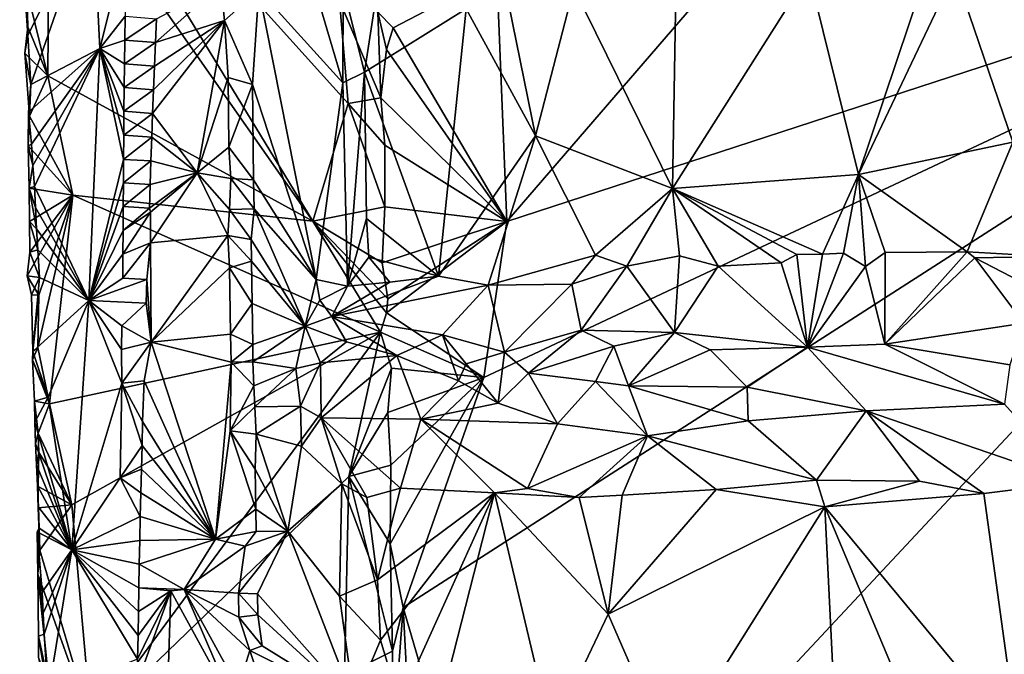
# Model space of a CAD drawing. Units: metres. Extents: x 26.5 to 29.5, y -9 to 15.
# Drawn here: x 26.7 to 27.9, y 4.9 to 5.6 of the extents above; entities that cross this region are included whole.
import ezdxf

# ---------------------------------------------------------------- set-up
doc = ezdxf.new("R2010")
doc.units = ezdxf.units.M

msp = doc.modelspace()

# ---------------------------------------------------------------- linework, layer by layer
at = {"layer": '1'}
for points in [[(27.2705, 5.6553, -1.5728), (27.2822, 5.3674, -1.57), (28.5199, 6.802, -1.5833)], [(28.5199, 6.802, -1.5833), (27.2822, 5.3674, -1.57), (28.4544, 5.7501, -1.5777)], [(27.0874, 5.6236, -1.5184), (26.7159, 5.9282, -1.0798), (27.0978, 5.5043, -1.5254)], [(27.0978, 5.5043, -1.5254), (26.7159, 5.9282, -1.0798), (27.0565, 5.3677, -1.4712)], [(27.0565, 5.3677, -1.4712), (26.7159, 5.9282, -1.0798), (26.7507, 5.8048, -1.1211)], [(26.7486, 5.5366, -1.1091), (26.7507, 5.8048, -1.1211), (26.7243, 5.6365, -1.0803)], [(27.0565, 5.3677, -1.4712), (26.7507, 5.8048, -1.1211), (26.7486, 5.5366, -1.1091)], [(27.1616, 4.9188, -1.5674), (27.2848, 4.4975, -1.5657), (28.4544, 5.7501, -1.5777)], [(27.2554, 5.1861, -1.5681), (27.1616, 4.9188, -1.5674), (28.4544, 5.7501, -1.5777)], [(27.2822, 5.3674, -1.57), (27.2554, 5.1861, -1.5681), (28.4544, 5.7501, -1.5777)], [(28.4544, 5.7501, -1.5777), (27.2848, 4.4975, -1.5657), (28.604, 4.9415, -1.5734)], [(26.7254, 5.5837, -1.0495), (26.7222, 5.6295, -1.0569), (26.8009, 5.7333, -0.9632)], [(26.7288, 5.5266, -1.0463), (26.7254, 5.5837, -1.0495), (26.8009, 5.7333, -0.9632)], [(26.809, 5.5684, -0.9786), (26.7288, 5.5266, -1.0463), (26.8009, 5.7333, -0.9632)], [(26.809, 5.5684, -0.9786), (26.8009, 5.7333, -0.9632), (26.8388, 5.6872, -0.9554)], [(26.8386, 5.6058, -0.9552), (26.809, 5.5684, -0.9786), (26.8388, 5.6872, -0.9554)], [(26.9938, 5.6365, -1.0287), (27.0525, 5.6607, -0.9847), (27.0915, 5.5286, -0.9649)], [(27.0525, 5.6607, -0.9847), (27.0919, 5.6397, -0.9734), (27.0915, 5.5286, -0.9649)], [(27.1323, 5.6107, -1.5687), (27.1499, 5.5925, -1.5721), (27.2705, 5.6553, -1.5728)], [(27.1499, 5.5925, -1.5721), (27.2822, 5.3674, -1.57), (27.2705, 5.6553, -1.5728)], [(27.6907, 5.4219, -1.1921), (27.4744, 5.4058, -1.1516), (27.633, 5.6558, -1.1919)], [(27.4744, 5.4058, -1.1516), (27.4784, 5.6334, -1.1546), (27.633, 5.6558, -1.1919)], [(27.6907, 5.4219, -1.1921), (27.633, 5.6558, -1.1919), (27.7641, 5.6412, -1.2007)], [(27.6907, 5.4219, -1.1921), (27.7641, 5.6412, -1.2007), (27.8027, 5.6574, -1.2045)], [(27.87, 5.4596, -1.2012), (27.6907, 5.4219, -1.1921), (27.8027, 5.6574, -1.2045)], [(27.87, 5.4596, -1.2012), (27.8027, 5.6574, -1.2045), (27.8919, 5.6426, -1.2016)], [(26.8737, 5.5753, -0.965), (26.8751, 5.6027, -0.9667), (26.9496, 5.6427, -1.0315)], [(26.9538, 5.6009, -1.0347), (26.8737, 5.5753, -0.965), (26.9496, 5.6427, -1.0315)], [(26.9538, 5.6009, -1.0347), (26.9496, 5.6427, -1.0315), (26.9938, 5.6365, -1.0287)], [(27.1167, 5.5408, -0.964), (27.0919, 5.6397, -0.9734), (27.1329, 5.6469, -0.9898)], [(27.1167, 5.5408, -0.964), (27.1329, 5.6469, -0.9898), (27.2347, 5.6143, -1.0419)], [(27.3154, 5.4669, -1.0899), (27.2347, 5.6143, -1.0419), (27.2798, 5.6422, -1.0748)], [(27.3597, 5.6387, -1.1153), (27.3154, 5.4669, -1.0899), (27.2798, 5.6422, -1.0748)], [(26.7243, 5.6365, -1.0803), (26.7222, 5.6295, -1.0569), (26.7254, 5.5837, -1.0495)], [(26.7254, 5.5934, -1.0821), (26.7243, 5.6365, -1.0803), (26.7254, 5.5837, -1.0495)], [(26.7254, 5.5934, -1.0821), (26.7486, 5.5366, -1.1091), (26.7243, 5.6365, -1.0803)], [(26.9538, 5.6009, -1.0347), (26.9938, 5.6365, -1.0287), (26.9865, 5.5266, -1.0347)], [(26.9865, 5.5266, -1.0347), (26.9938, 5.6365, -1.0287), (27.0605, 5.2998, -0.9849)], [(27.0605, 5.2998, -0.9849), (26.9938, 5.6365, -1.0287), (27.0915, 5.5286, -0.9649)], [(27.0915, 5.5286, -0.9649), (27.0919, 5.6397, -0.9734), (27.1167, 5.5408, -0.964)], [(27.3597, 5.6387, -1.1153), (27.4744, 5.4058, -1.1516), (27.3154, 5.4669, -1.0899)], [(27.4744, 5.4058, -1.1516), (27.3597, 5.6387, -1.1153), (27.4784, 5.6334, -1.1546)], [(27.0874, 5.6236, -1.5184), (27.0978, 5.5043, -1.5254), (27.1356, 5.5109, -1.5726)], [(27.0874, 5.6236, -1.5184), (27.1356, 5.5109, -1.5726), (27.1323, 5.6107, -1.5687)], [(27.2025, 5.3038, -1.0157), (27.1167, 5.5408, -0.964), (27.2347, 5.6143, -1.0419)], [(27.1323, 5.6107, -1.5687), (27.1356, 5.5109, -1.5726), (27.1421, 5.5671, -1.5715)], [(27.1323, 5.6107, -1.5687), (27.1421, 5.5671, -1.5715), (27.1499, 5.5925, -1.5721)], [(27.3154, 5.4669, -1.0899), (27.2025, 5.3038, -1.0157), (27.2347, 5.6143, -1.0419)], [(26.8382, 5.5782, -0.9553), (26.809, 5.5684, -0.9786), (26.8386, 5.6058, -0.9552)], [(26.8382, 5.5782, -0.9553), (26.8386, 5.6058, -0.9552), (26.8751, 5.6027, -0.9667)], [(26.8737, 5.5753, -0.965), (26.8382, 5.5782, -0.9553), (26.8751, 5.6027, -0.9667)], [(26.8703, 5.4928, -0.9609), (26.8714, 5.5203, -0.9621), (26.9538, 5.6009, -1.0347)], [(26.9222, 5.4238, -1.006), (26.8703, 5.4928, -0.9609), (26.9538, 5.6009, -1.0347)], [(26.8714, 5.5203, -0.9621), (26.8726, 5.5478, -0.9635), (26.9538, 5.6009, -1.0347)], [(26.8726, 5.5478, -0.9635), (26.8737, 5.5753, -0.965), (26.9538, 5.6009, -1.0347)], [(26.9222, 5.4238, -1.006), (26.9538, 5.6009, -1.0347), (26.9583, 5.5345, -1.0351)], [(26.9583, 5.5345, -1.0351), (26.9538, 5.6009, -1.0347), (26.9865, 5.5266, -1.0347)], [(26.722, 5.563, -1.0745), (26.7486, 5.5366, -1.1091), (26.7254, 5.5934, -1.0821)], [(26.722, 5.563, -1.0745), (26.7254, 5.5934, -1.0821), (26.7254, 5.5837, -1.0495)], [(26.722, 5.563, -1.0745), (26.7254, 5.5837, -1.0495), (26.7288, 5.5266, -1.0463)], [(27.1421, 5.5671, -1.5715), (27.2822, 5.3674, -1.57), (27.1499, 5.5925, -1.5721)], [(26.8378, 5.5506, -0.9554), (26.809, 5.5684, -0.9786), (26.8382, 5.5782, -0.9553)], [(26.8378, 5.5506, -0.9554), (26.8382, 5.5782, -0.9553), (26.8737, 5.5753, -0.965)], [(26.8726, 5.5478, -0.9635), (26.8378, 5.5506, -0.9554), (26.8737, 5.5753, -0.965)], [(26.7272, 5.4898, -1.0798), (26.722, 5.563, -1.0745), (26.7288, 5.5266, -1.0463)], [(26.7272, 5.4898, -1.0798), (26.7486, 5.5366, -1.1091), (26.722, 5.563, -1.0745)], [(26.809, 5.5684, -0.9786), (26.7296, 5.4571, -1.0476), (26.7262, 5.4942, -1.0539)], [(26.7288, 5.5266, -1.0463), (26.809, 5.5684, -0.9786), (26.7262, 5.4942, -1.0539)], [(26.7296, 5.4571, -1.0476), (26.809, 5.5684, -0.9786), (26.7312, 5.4326, -1.0465)], [(26.809, 5.5684, -0.9786), (26.733, 5.4081, -1.0453), (26.7312, 5.4326, -1.0465)], [(26.7962, 5.2757, -0.9959), (26.733, 5.4081, -1.0453), (26.809, 5.5684, -0.9786)], [(26.7962, 5.2757, -0.9959), (26.809, 5.5684, -0.9786), (26.8364, 5.4395, -0.9565)], [(26.8364, 5.4395, -0.9565), (26.809, 5.5684, -0.9786), (26.8369, 5.4678, -0.9562)], [(26.8369, 5.4678, -0.9562), (26.809, 5.5684, -0.9786), (26.8371, 5.4954, -0.9558)], [(26.8371, 5.4954, -0.9558), (26.809, 5.5684, -0.9786), (26.8374, 5.523, -0.9556)], [(26.8374, 5.523, -0.9556), (26.809, 5.5684, -0.9786), (26.8378, 5.5506, -0.9554)], [(27.1356, 5.5109, -1.5726), (27.2822, 5.3674, -1.57), (27.1421, 5.5671, -1.5715)], [(26.8374, 5.523, -0.9556), (26.8378, 5.5506, -0.9554), (26.8726, 5.5478, -0.9635)], [(26.8714, 5.5203, -0.9621), (26.8374, 5.523, -0.9556), (26.8726, 5.5478, -0.9635)], [(27.0969, 5.2921, -0.9732), (27.0915, 5.5286, -0.9649), (27.1167, 5.5408, -0.964)], [(27.0969, 5.2921, -0.9732), (27.1167, 5.5408, -0.964), (27.1188, 5.371, -0.9673)], [(27.1188, 5.371, -0.9673), (27.1167, 5.5408, -0.964), (27.2025, 5.3038, -1.0157)], [(26.7272, 5.4898, -1.0798), (26.7288, 5.5266, -1.0463), (26.7262, 5.4942, -1.0539)], [(26.7778, 5.398, -1.138), (26.7486, 5.5366, -1.1091), (26.7272, 5.4898, -1.0798)], [(26.7778, 5.398, -1.138), (27.0565, 5.3677, -1.4712), (26.7486, 5.5366, -1.1091)], [(26.9222, 5.4238, -1.006), (26.9583, 5.5345, -1.0351), (26.9589, 5.4536, -1.0348)], [(26.9589, 5.4536, -1.0348), (26.9583, 5.5345, -1.0351), (26.9865, 5.5266, -1.0347)], [(26.9589, 5.4536, -1.0348), (26.9865, 5.5266, -1.0347), (26.9878, 5.4156, -1.0348)], [(26.9878, 5.4156, -1.0348), (26.9865, 5.5266, -1.0347), (27.0605, 5.2998, -0.9849)], [(27.0969, 5.2921, -0.9732), (27.0605, 5.2998, -0.9849), (27.0915, 5.5286, -0.9649)], [(26.8371, 5.4954, -0.9558), (26.8374, 5.523, -0.9556), (26.8714, 5.5203, -0.9621)], [(26.8703, 5.4928, -0.9609), (26.8371, 5.4954, -0.9558), (26.8714, 5.5203, -0.9621)], [(27.0978, 5.5043, -1.5254), (27.0565, 5.3677, -1.4712), (27.1404, 5.3844, -1.5709)], [(27.1356, 5.5109, -1.5726), (27.0978, 5.5043, -1.5254), (27.1402, 5.4562, -1.5725)], [(27.0978, 5.5043, -1.5254), (27.1404, 5.3844, -1.5709), (27.1402, 5.4562, -1.5725)], [(27.1402, 5.4562, -1.5725), (27.2822, 5.3674, -1.57), (27.1356, 5.5109, -1.5726)], [(26.7262, 5.4942, -1.0539), (26.7296, 5.4571, -1.0476), (26.7259, 5.4554, -1.072)], [(26.7272, 5.4898, -1.0798), (26.7262, 5.4942, -1.0539), (26.7259, 5.4554, -1.072)], [(26.8369, 5.4678, -0.9562), (26.8371, 5.4954, -0.9558), (26.8703, 5.4928, -0.9609)], [(26.8693, 5.4653, -0.96), (26.8369, 5.4678, -0.9562), (26.8703, 5.4928, -0.9609)], [(26.9222, 5.4238, -1.006), (26.8693, 5.4653, -0.96), (26.8703, 5.4928, -0.9609)], [(26.7778, 5.398, -1.138), (26.7272, 5.4898, -1.0798), (26.7259, 5.4554, -1.072)], [(26.8364, 5.4395, -0.9565), (26.8369, 5.4678, -0.9562), (26.8693, 5.4653, -0.96)], [(26.8683, 5.4378, -0.9595), (26.8364, 5.4395, -0.9565), (26.8693, 5.4653, -0.96)], [(26.9222, 5.4238, -1.006), (26.8683, 5.4378, -0.9595), (26.8693, 5.4653, -0.96)], [(27.2025, 5.3038, -1.0157), (27.3154, 5.4669, -1.0899), (27.2603, 5.2934, -1.0538)], [(27.3154, 5.4669, -1.0899), (27.3851, 5.3283, -1.1188), (27.2603, 5.2934, -1.0538)], [(27.4744, 5.4058, -1.1516), (27.3851, 5.3283, -1.1188), (27.3154, 5.4669, -1.0899)], [(27.8168, 5.3321, -1.203), (27.6907, 5.4219, -1.1921), (27.87, 5.4596, -1.2012)], [(27.8168, 5.3321, -1.203), (27.87, 5.4596, -1.2012), (27.9118, 5.3267, -1.1969)], [(26.7259, 5.4554, -1.072), (26.7296, 5.4571, -1.0476), (26.7312, 5.4326, -1.0465)], [(26.7269, 5.4061, -1.0735), (26.7259, 5.4554, -1.072), (26.7312, 5.4326, -1.0465)], [(26.7269, 5.4061, -1.0735), (26.7778, 5.398, -1.138), (26.7259, 5.4554, -1.072)], [(26.9611, 5.4174, -1.0351), (26.9222, 5.4238, -1.006), (26.9589, 5.4536, -1.0348)], [(26.9611, 5.4174, -1.0351), (26.9589, 5.4536, -1.0348), (26.9878, 5.4156, -1.0348)], [(27.1404, 5.3844, -1.5709), (27.2822, 5.3674, -1.57), (27.1402, 5.4562, -1.5725)], [(26.8365, 5.4124, -0.9574), (26.7962, 5.2757, -0.9959), (26.8364, 5.4395, -0.9565)], [(26.8365, 5.4124, -0.9574), (26.8364, 5.4395, -0.9565), (26.8683, 5.4378, -0.9595)], [(26.8675, 5.4102, -0.9589), (26.8365, 5.4124, -0.9574), (26.8683, 5.4378, -0.9595)], [(26.9222, 5.4238, -1.006), (26.8675, 5.4102, -0.9589), (26.8683, 5.4378, -0.9595)], [(26.733, 5.4081, -1.0453), (26.7269, 5.4061, -1.0735), (26.7312, 5.4326, -1.0465)], [(26.8679, 5.378, -0.9583), (26.8666, 5.3827, -0.9583), (26.9222, 5.4238, -1.006)], [(26.8666, 5.3827, -0.9583), (26.8675, 5.4102, -0.9589), (26.9222, 5.4238, -1.006)], [(26.8681, 5.3425, -0.9575), (26.8679, 5.378, -0.9583), (26.9222, 5.4238, -1.006)], [(26.8681, 5.3425, -0.9575), (26.9222, 5.4238, -1.006), (26.9579, 5.3511, -1.0339)], [(26.9579, 5.3511, -1.0339), (26.9222, 5.4238, -1.006), (26.9596, 5.3814, -1.0347)], [(26.9596, 5.3814, -1.0347), (26.9222, 5.4238, -1.006), (26.9611, 5.4174, -1.0351)], [(26.8363, 5.3847, -0.9581), (26.7962, 5.2757, -0.9959), (26.8365, 5.4124, -0.9574)], [(26.8675, 5.4102, -0.9589), (26.8363, 5.3847, -0.9581), (26.8365, 5.4124, -0.9574)], [(26.9596, 5.3814, -1.0347), (26.9611, 5.4174, -1.0351), (26.9885, 5.382, -1.0348)], [(26.9885, 5.382, -1.0348), (26.9611, 5.4174, -1.0351), (26.9878, 5.4156, -1.0348)], [(26.9885, 5.382, -1.0348), (26.9878, 5.4156, -1.0348), (27.0605, 5.2998, -0.9849)], [(27.6489, 5.3295, -1.1881), (27.4744, 5.4058, -1.1516), (27.6907, 5.4219, -1.1921)], [(27.6489, 5.3295, -1.1881), (27.6907, 5.4219, -1.1921), (27.6733, 5.3304, -1.1907)], [(27.6733, 5.3304, -1.1907), (27.6907, 5.4219, -1.1921), (27.6989, 5.3149, -1.1975)], [(27.6989, 5.3149, -1.1975), (27.6907, 5.4219, -1.1921), (27.7215, 5.3312, -1.1954)], [(27.7215, 5.3312, -1.1954), (27.6907, 5.4219, -1.1921), (27.8168, 5.3321, -1.203)], [(26.7344, 5.3835, -1.0441), (26.7269, 5.4061, -1.0735), (26.733, 5.4081, -1.0453)], [(26.7274, 5.3675, -1.0725), (26.7778, 5.398, -1.138), (26.7269, 5.4061, -1.0735)], [(26.7274, 5.3675, -1.0725), (26.7269, 5.4061, -1.0735), (26.7356, 5.3589, -1.0428)], [(26.7356, 5.3589, -1.0428), (26.7269, 5.4061, -1.0735), (26.7344, 5.3835, -1.0441)], [(26.7962, 5.2757, -0.9959), (26.7344, 5.3835, -1.0441), (26.733, 5.4081, -1.0453)], [(26.8666, 5.3827, -0.9583), (26.8363, 5.3847, -0.9581), (26.8675, 5.4102, -0.9589)], [(27.4214, 5.3156, -1.1343), (27.3851, 5.3283, -1.1188), (27.4744, 5.4058, -1.1516)], [(27.4214, 5.3156, -1.1343), (27.4744, 5.4058, -1.1516), (27.4825, 5.3275, -1.151)], [(27.4825, 5.3275, -1.151), (27.4744, 5.4058, -1.1516), (27.5275, 5.3153, -1.1651)], [(27.5275, 5.3153, -1.1651), (27.4744, 5.4058, -1.1516), (27.6006, 5.3193, -1.1809)], [(27.6006, 5.3193, -1.1809), (27.4744, 5.4058, -1.1516), (27.6191, 5.3291, -1.1833)], [(27.6191, 5.3291, -1.1833), (27.4744, 5.4058, -1.1516), (27.6489, 5.3295, -1.1881)], [(26.7778, 5.398, -1.138), (26.7245, 5.3044, -1.0666), (26.7383, 5.2816, -1.0875)], [(26.7245, 5.3044, -1.0666), (26.7778, 5.398, -1.138), (26.7276, 5.3319, -1.0708)], [(26.7276, 5.3319, -1.0708), (26.7778, 5.398, -1.138), (26.7274, 5.3675, -1.0725)], [(26.7507, 5.1554, -1.0986), (26.7778, 5.398, -1.138), (26.7372, 5.2208, -1.085)], [(26.7778, 5.398, -1.138), (26.7383, 5.2816, -1.0875), (26.7372, 5.2208, -1.085)], [(27.1353, 5.2389, -1.5619), (26.7778, 5.398, -1.138), (26.7507, 5.1554, -1.0986)], [(27.1353, 5.2389, -1.5619), (27.0565, 5.3677, -1.4712), (26.7778, 5.398, -1.138)], [(26.7356, 5.3589, -1.0428), (26.7344, 5.3835, -1.0441), (26.7962, 5.2757, -0.9959)], [(26.836, 5.357, -0.9587), (26.7962, 5.2757, -0.9959), (26.8363, 5.3847, -0.9581)], [(26.8358, 5.3294, -0.9592), (26.836, 5.357, -0.9587), (26.8679, 5.378, -0.9583)], [(26.8681, 5.3425, -0.9575), (26.8358, 5.3294, -0.9592), (26.8679, 5.378, -0.9583)], [(26.836, 5.357, -0.9587), (26.8363, 5.3847, -0.9581), (26.8666, 5.3827, -0.9583)], [(26.8679, 5.378, -0.9583), (26.836, 5.357, -0.9587), (26.8666, 5.3827, -0.9583)], [(26.9579, 5.3511, -1.0339), (26.9596, 5.3814, -1.0347), (26.985, 5.3465, -1.0354)], [(26.985, 5.3465, -1.0354), (26.9596, 5.3814, -1.0347), (26.9885, 5.382, -1.0348)], [(26.985, 5.3465, -1.0354), (26.9885, 5.382, -1.0348), (27.0478, 5.2459, -1.0002)], [(27.0478, 5.2459, -1.0002), (26.9885, 5.382, -1.0348), (27.0605, 5.2998, -0.9849)], [(27.0565, 5.3677, -1.4712), (27.1373, 5.3192, -1.5702), (27.1404, 5.3844, -1.5709)], [(27.1404, 5.3844, -1.5709), (27.1373, 5.3192, -1.5702), (27.2822, 5.3674, -1.57)], [(26.7276, 5.3319, -1.0708), (26.7274, 5.3675, -1.0725), (26.7372, 5.3343, -1.0416)], [(26.7274, 5.3675, -1.0725), (26.7356, 5.3589, -1.0428), (26.7372, 5.3343, -1.0416)], [(27.1353, 5.2389, -1.5619), (27.1423, 5.2611, -1.5697), (27.0565, 5.3677, -1.4712)], [(27.0565, 5.3677, -1.4712), (27.1423, 5.2611, -1.5697), (27.1438, 5.2776, -1.5693)], [(27.0565, 5.3677, -1.4712), (27.1438, 5.2776, -1.5693), (27.1373, 5.3192, -1.5702)], [(27.0969, 5.2921, -0.9732), (27.1188, 5.371, -0.9673), (27.1216, 5.3258, -0.9688)], [(27.1216, 5.3258, -0.9688), (27.1188, 5.371, -0.9673), (27.2025, 5.3038, -1.0157)], [(27.1373, 5.3192, -1.5702), (27.1438, 5.2776, -1.5693), (27.2822, 5.3674, -1.57)], [(27.1438, 5.2776, -1.5693), (27.1423, 5.2611, -1.5697), (27.2822, 5.3674, -1.57)], [(27.1423, 5.2611, -1.5697), (27.2554, 5.1861, -1.5681), (27.2822, 5.3674, -1.57)], [(26.7372, 5.3343, -1.0416), (26.7356, 5.3589, -1.0428), (26.7962, 5.2757, -0.9959)], [(26.8358, 5.3294, -0.9592), (26.7962, 5.2757, -0.9959), (26.836, 5.357, -0.9587)], [(26.8686, 5.2271, -0.9559), (26.8681, 5.3425, -0.9575), (26.9579, 5.3511, -1.0339)], [(26.8686, 5.2271, -0.9559), (26.9579, 5.3511, -1.0339), (26.9597, 5.3137, -1.0338)], [(26.9597, 5.3137, -1.0338), (26.9579, 5.3511, -1.0339), (26.9854, 5.3213, -1.0356)], [(26.9579, 5.3511, -1.0339), (26.985, 5.3465, -1.0354), (26.9854, 5.3213, -1.0356)], [(26.9854, 5.3213, -1.0356), (26.985, 5.3465, -1.0354), (27.0478, 5.2459, -1.0002)], [(26.7245, 5.3044, -1.0666), (26.7276, 5.3319, -1.0708), (26.7388, 5.3024, -1.0404)], [(26.7388, 5.3024, -1.0404), (26.7276, 5.3319, -1.0708), (26.7372, 5.3343, -1.0416)], [(26.7388, 5.3024, -1.0404), (26.7372, 5.3343, -1.0416), (26.7962, 5.2757, -0.9959)], [(26.8356, 5.3017, -0.9598), (26.8358, 5.3294, -0.9592), (26.8681, 5.3425, -0.9575)], [(26.8638, 5.3001, -0.9566), (26.8356, 5.3017, -0.9598), (26.8681, 5.3425, -0.9575)], [(26.8686, 5.2271, -0.9559), (26.8638, 5.3001, -0.9566), (26.8681, 5.3425, -0.9575)], [(27.7211, 5.2248, -1.2655), (27.7215, 5.3312, -1.1954), (27.8168, 5.3321, -1.203)], [(27.7211, 5.2248, -1.2655), (27.8168, 5.3321, -1.203), (27.8257, 5.3253, -1.2028)], [(27.8257, 5.3253, -1.2028), (27.8168, 5.3321, -1.203), (27.9118, 5.3267, -1.1969)], [(26.7962, 5.2757, -0.9959), (26.8358, 5.3294, -0.9592), (26.8356, 5.3017, -0.9598)], [(26.9597, 5.3137, -1.0338), (26.9854, 5.3213, -1.0356), (26.9862, 5.2722, -1.0356)], [(26.9862, 5.2722, -1.0356), (26.9854, 5.3213, -1.0356), (27.0478, 5.2459, -1.0002)], [(27.0969, 5.2921, -0.9732), (27.1216, 5.3258, -0.9688), (27.1461, 5.2968, -0.9863)], [(27.1461, 5.2968, -0.9863), (27.1216, 5.3258, -0.9688), (27.2025, 5.3038, -1.0157)], [(27.3575, 5.2946, -1.1139), (27.2603, 5.2934, -1.0538), (27.3851, 5.3283, -1.1188)], [(27.3575, 5.2946, -1.1139), (27.3851, 5.3283, -1.1188), (27.4214, 5.3156, -1.1343)], [(27.4767, 5.2384, -1.2148), (27.4214, 5.3156, -1.1343), (27.4825, 5.3275, -1.151)], [(27.4767, 5.2384, -1.2148), (27.4825, 5.3275, -1.151), (27.5275, 5.3153, -1.1651)], [(27.6313, 5.2212, -1.2609), (27.6006, 5.3193, -1.1809), (27.6191, 5.3291, -1.1833)], [(27.6313, 5.2212, -1.2609), (27.6191, 5.3291, -1.1833), (27.6489, 5.3295, -1.1881)], [(27.6313, 5.2212, -1.2609), (27.6489, 5.3295, -1.1881), (27.6733, 5.3304, -1.1907)], [(27.6313, 5.2212, -1.2609), (27.6733, 5.3304, -1.1907), (27.6989, 5.3149, -1.1975)], [(27.7211, 5.2248, -1.2655), (27.6989, 5.3149, -1.1975), (27.7215, 5.3312, -1.1954)], [(27.7211, 5.2248, -1.2655), (27.8257, 5.3253, -1.2028), (27.8827, 5.2491, -1.259)], [(27.8257, 5.3253, -1.2028), (27.9118, 5.3267, -1.1969), (27.9961, 5.237, -1.2624)], [(27.8827, 5.2491, -1.259), (27.8257, 5.3253, -1.2028), (27.9961, 5.237, -1.2624)], [(26.9608, 5.2364, -1.0328), (26.8686, 5.2271, -0.9559), (26.9597, 5.3137, -1.0338)], [(26.9608, 5.2364, -1.0328), (26.9597, 5.3137, -1.0338), (26.9862, 5.2722, -1.0356)], [(27.3683, 5.241, -1.1777), (27.3575, 5.2946, -1.1139), (27.4214, 5.3156, -1.1343)], [(27.3683, 5.241, -1.1777), (27.4214, 5.3156, -1.1343), (27.4767, 5.2384, -1.2148)], [(27.4767, 5.2384, -1.2148), (27.5275, 5.3153, -1.1651), (27.6313, 5.2212, -1.2609)], [(27.6313, 5.2212, -1.2609), (27.5275, 5.3153, -1.1651), (27.6006, 5.3193, -1.1809)], [(27.7211, 5.2248, -1.2655), (27.6313, 5.2212, -1.2609), (27.6989, 5.3149, -1.1975)], [(26.7383, 5.2816, -1.0875), (26.7245, 5.3044, -1.0666), (26.7296, 5.2823, -1.0625)], [(26.7245, 5.3044, -1.0666), (26.7388, 5.3024, -1.0404), (26.7296, 5.2823, -1.0625)], [(26.7296, 5.2823, -1.0625), (26.7388, 5.3024, -1.0404), (26.7312, 5.2162, -1.0531)], [(26.7312, 5.2162, -1.0531), (26.7388, 5.3024, -1.0404), (26.7962, 5.2757, -0.9959)], [(26.7962, 5.2757, -0.9959), (26.8356, 5.3017, -0.9598), (26.8638, 5.3001, -0.9566)], [(26.8629, 5.2725, -0.9561), (26.7962, 5.2757, -0.9959), (26.8638, 5.3001, -0.9566)], [(26.8686, 5.2271, -0.9559), (26.8629, 5.2725, -0.9561), (26.8638, 5.3001, -0.9566)], [(27.0478, 5.2459, -1.0002), (27.0605, 5.2998, -0.9849), (27.0649, 5.2759, -0.9873)], [(27.0649, 5.2759, -0.9873), (27.0605, 5.2998, -0.9849), (27.0969, 5.2921, -0.9732)], [(27.0788, 5.2571, -0.9933), (27.1461, 5.2968, -0.9863), (27.2025, 5.3038, -1.0157)], [(27.0788, 5.2571, -0.9933), (27.2025, 5.3038, -1.0157), (27.2603, 5.2934, -1.0538)], [(27.0788, 5.2571, -0.9933), (27.0649, 5.2759, -0.9873), (27.0969, 5.2921, -0.9732)], [(27.0788, 5.2571, -0.9933), (27.0969, 5.2921, -0.9732), (27.1461, 5.2968, -0.9863)], [(27.2073, 5.2355, -1.0745), (27.0788, 5.2571, -0.9933), (27.2603, 5.2934, -1.0538)], [(27.2793, 5.2154, -1.1426), (27.2073, 5.2355, -1.0745), (27.2603, 5.2934, -1.0538)], [(27.3575, 5.2946, -1.1139), (27.2793, 5.2154, -1.1426), (27.2603, 5.2934, -1.0538)], [(27.3683, 5.241, -1.1777), (27.2793, 5.2154, -1.1426), (27.3575, 5.2946, -1.1139)], [(26.7383, 5.2816, -1.0875), (26.7296, 5.2823, -1.0625), (26.7312, 5.2162, -1.0531)], [(26.7372, 5.2208, -1.085), (26.7383, 5.2816, -1.0875), (26.7312, 5.2162, -1.0531)], [(26.7489, 5.1633, -1.0333), (26.7312, 5.2162, -1.0531), (26.7962, 5.2757, -0.9959)], [(26.7765, 4.986, -1.0145), (26.7489, 5.1633, -1.0333), (26.7962, 5.2757, -0.9959)], [(26.7765, 4.986, -1.0145), (26.7962, 5.2757, -0.9959), (26.8347, 5.1794, -0.9621)], [(26.8347, 5.1794, -0.9621), (26.7962, 5.2757, -0.9959), (26.8342, 5.2186, -0.9612)], [(26.8342, 5.2186, -0.9612), (26.7962, 5.2757, -0.9959), (26.8345, 5.2463, -0.9606)], [(26.8345, 5.2463, -0.9606), (26.7962, 5.2757, -0.9959), (26.8629, 5.2725, -0.9561)], [(27.0478, 5.2459, -1.0002), (27.0649, 5.2759, -0.9873), (27.0788, 5.2571, -0.9933)], [(26.8686, 5.2271, -0.9559), (26.8345, 5.2463, -0.9606), (26.8629, 5.2725, -0.9561)], [(26.9608, 5.2364, -1.0328), (26.9862, 5.2722, -1.0356), (26.987, 5.2246, -1.0362)], [(26.987, 5.2246, -1.0362), (26.9862, 5.2722, -1.0356), (27.0478, 5.2459, -1.0002)], [(27.0958, 5.2275, -1.0167), (27.0478, 5.2459, -1.0002), (27.0788, 5.2571, -0.9933)], [(27.0958, 5.2275, -1.0167), (27.0788, 5.2571, -0.9933), (27.1542, 5.2118, -1.0586)], [(27.1542, 5.2118, -1.0586), (27.0788, 5.2571, -0.9933), (27.2073, 5.2355, -1.0745)], [(27.2554, 5.1861, -1.5681), (27.1423, 5.2611, -1.5697), (27.1353, 5.2389, -1.5619)], [(26.8686, 5.2271, -0.9559), (26.8342, 5.2186, -0.9612), (26.8345, 5.2463, -0.9606)], [(26.9869, 5.2044, -1.0361), (26.987, 5.2246, -1.0362), (27.0478, 5.2459, -1.0002)], [(27.0368, 5.1966, -1.005), (26.9869, 5.2044, -1.0361), (27.0478, 5.2459, -1.0002)], [(27.0368, 5.1966, -1.005), (27.0478, 5.2459, -1.0002), (27.0655, 5.2031, -1.007)], [(27.0655, 5.2031, -1.007), (27.0478, 5.2459, -1.0002), (27.0958, 5.2275, -1.0167)], [(27.3073, 5.191, -1.1668), (27.2793, 5.2154, -1.1426), (27.3683, 5.241, -1.1777)], [(27.3073, 5.191, -1.1668), (27.3683, 5.241, -1.1777), (27.4064, 5.2226, -1.2025)], [(27.4064, 5.2226, -1.2025), (27.3683, 5.241, -1.1777), (27.4767, 5.2384, -1.2148)], [(27.8666, 5.2009, -1.2726), (27.7211, 5.2248, -1.2655), (27.8827, 5.2491, -1.259)], [(26.7766, 5.0381, -1.1247), (27.1353, 5.2389, -1.5619), (26.7507, 5.1554, -1.0986)], [(26.7994, 4.7824, -1.1431), (27.1353, 5.2389, -1.5619), (26.7766, 5.0381, -1.1247)], [(26.7994, 4.7824, -1.1431), (27.0986, 5.0712, -1.5119), (27.1353, 5.2389, -1.5619)], [(26.9618, 5.2038, -1.033), (26.8686, 5.2271, -0.9559), (26.9608, 5.2364, -1.0328)], [(26.9618, 5.2038, -1.033), (26.9608, 5.2364, -1.0328), (26.987, 5.2246, -1.0362)], [(27.1353, 5.2389, -1.5619), (27.0986, 5.0712, -1.5119), (27.148, 5.1969, -1.5691)], [(27.2554, 5.1861, -1.5681), (27.1353, 5.2389, -1.5619), (27.148, 5.1969, -1.5691)], [(27.2259, 5.1824, -1.1162), (27.1542, 5.2118, -1.0586), (27.2073, 5.2355, -1.0745)], [(27.2347, 5.2018, -1.1188), (27.2259, 5.1824, -1.1162), (27.2073, 5.2355, -1.0745)], [(27.2793, 5.2154, -1.1426), (27.2347, 5.2018, -1.1188), (27.2073, 5.2355, -1.0745)], [(27.4232, 5.1763, -1.2128), (27.4064, 5.2226, -1.2025), (27.4767, 5.2384, -1.2148)], [(27.4232, 5.1763, -1.2128), (27.4767, 5.2384, -1.2148), (27.5182, 5.2184, -1.2358)], [(27.5182, 5.2184, -1.2358), (27.4767, 5.2384, -1.2148), (27.6313, 5.2212, -1.2609)], [(26.7372, 5.2208, -1.085), (26.7312, 5.2162, -1.0531), (26.731, 5.2065, -1.0591)], [(26.7507, 5.1554, -1.0986), (26.7372, 5.2208, -1.085), (26.731, 5.2065, -1.0591)], [(26.8686, 5.2271, -0.9559), (26.8347, 5.1794, -0.9621), (26.8342, 5.2186, -0.9612)], [(26.8347, 5.1794, -0.9621), (26.8686, 5.2271, -0.9559), (26.8606, 5.1821, -0.9539)], [(26.9436, 4.9981, -1.0085), (26.8606, 5.1821, -0.9539), (26.8686, 5.2271, -0.9559)], [(26.9436, 4.9981, -1.0085), (26.8686, 5.2271, -0.9559), (26.9618, 5.2038, -1.033)], [(26.9618, 5.2038, -1.033), (26.987, 5.2246, -1.0362), (26.9869, 5.2044, -1.0361)], [(27.0655, 5.2031, -1.007), (27.0958, 5.2275, -1.0167), (27.1542, 5.2118, -1.0586)], [(27.3852, 5.1816, -1.2005), (27.3073, 5.191, -1.1668), (27.4064, 5.2226, -1.2025)], [(27.4232, 5.1763, -1.2128), (27.3852, 5.1816, -1.2005), (27.4064, 5.2226, -1.2025)], [(27.5611, 5.1747, -1.246), (27.4232, 5.1763, -1.2128), (27.5182, 5.2184, -1.2358)], [(27.5611, 5.1747, -1.246), (27.5182, 5.2184, -1.2358), (27.6313, 5.2212, -1.2609)], [(27.6995, 5.1475, -1.252), (27.5611, 5.1747, -1.246), (27.6313, 5.2212, -1.2609)], [(27.8603, 5.155, -1.2634), (27.6313, 5.2212, -1.2609), (27.7211, 5.2248, -1.2655)], [(27.6995, 5.1475, -1.252), (27.6313, 5.2212, -1.2609), (27.8603, 5.155, -1.2634)], [(27.8603, 5.155, -1.2634), (27.7211, 5.2248, -1.2655), (27.8666, 5.2009, -1.2726)], [(26.7312, 5.2162, -1.0531), (26.7489, 5.1633, -1.0333), (26.731, 5.2065, -1.0591)], [(26.733, 5.1588, -1.0559), (26.7507, 5.1554, -1.0986), (26.731, 5.2065, -1.0591)], [(26.7489, 5.1633, -1.0333), (26.733, 5.1588, -1.0559), (26.731, 5.2065, -1.0591)], [(27.0661, 5.1393, -0.9912), (27.0655, 5.2031, -1.007), (27.1542, 5.2118, -1.0586)], [(27.1822, 5.1376, -1.0684), (27.0661, 5.1393, -0.9912), (27.1542, 5.2118, -1.0586)], [(27.2259, 5.1824, -1.1162), (27.1822, 5.1376, -1.0684), (27.1542, 5.2118, -1.0586)], [(27.2718, 5.1561, -1.1415), (27.2347, 5.2018, -1.1188), (27.2793, 5.2154, -1.1426)], [(27.3073, 5.191, -1.1668), (27.2718, 5.1561, -1.1415), (27.2793, 5.2154, -1.1426)], [(26.9604, 5.1241, -1.03), (26.9436, 4.9981, -1.0085), (26.9618, 5.2038, -1.033)], [(26.9604, 5.1241, -1.03), (26.9618, 5.2038, -1.033), (26.9882, 5.1763, -1.0342)], [(26.9882, 5.1763, -1.0342), (26.9618, 5.2038, -1.033), (26.9869, 5.2044, -1.0361)], [(27.0368, 5.1966, -1.005), (26.9882, 5.1763, -1.0342), (26.9869, 5.2044, -1.0361)], [(26.989, 5.1522, -1.0331), (26.9882, 5.1763, -1.0342), (27.0368, 5.1966, -1.005)], [(26.989, 5.1522, -1.0331), (27.0368, 5.1966, -1.005), (27.0422, 5.1528, -0.9893)], [(27.0422, 5.1528, -0.9893), (27.0368, 5.1966, -1.005), (27.0655, 5.2031, -1.007)], [(27.0661, 5.1393, -0.9912), (27.0422, 5.1528, -0.9893), (27.0655, 5.2031, -1.007)], [(27.0986, 5.0712, -1.5119), (27.1439, 5.1455, -1.5674), (27.148, 5.1969, -1.5691)], [(27.1439, 5.1455, -1.5674), (27.2554, 5.1861, -1.5681), (27.148, 5.1969, -1.5691)], [(27.2718, 5.1561, -1.1415), (27.2259, 5.1824, -1.1162), (27.2347, 5.2018, -1.1188)], [(27.1439, 5.1455, -1.5674), (27.1473, 5.0843, -1.5675), (27.2554, 5.1861, -1.5681)], [(27.1473, 5.0843, -1.5675), (27.1466, 4.9929, -1.5725), (27.2554, 5.1861, -1.5681)], [(27.1466, 4.9929, -1.5725), (27.1616, 4.9188, -1.5674), (27.2554, 5.1861, -1.5681)], [(27.341, 5.1321, -1.1648), (27.2718, 5.1561, -1.1415), (27.3073, 5.191, -1.1668)], [(27.341, 5.1321, -1.1648), (27.3073, 5.191, -1.1668), (27.3852, 5.1816, -1.2005)], [(26.7765, 4.986, -1.0145), (26.8347, 5.1794, -0.9621), (26.8326, 5.0697, -0.9645)], [(26.8326, 5.0697, -0.9645), (26.8347, 5.1794, -0.9621), (26.8581, 5.1072, -0.9529)], [(26.8588, 5.1348, -0.9532), (26.8347, 5.1794, -0.9621), (26.8606, 5.1821, -0.9539)], [(26.8581, 5.1072, -0.9529), (26.8347, 5.1794, -0.9621), (26.8588, 5.1348, -0.9532)], [(26.8588, 5.1348, -0.9532), (26.8606, 5.1821, -0.9539), (26.9436, 4.9981, -1.0085)], [(26.989, 5.1522, -1.0331), (26.9604, 5.1241, -1.03), (26.9882, 5.1763, -1.0342)], [(27.1822, 5.1376, -1.0684), (27.2259, 5.1824, -1.1162), (27.2718, 5.1561, -1.1415)], [(27.341, 5.1321, -1.1648), (27.3852, 5.1816, -1.2005), (27.4454, 5.1182, -1.1877)], [(27.4454, 5.1182, -1.1877), (27.3852, 5.1816, -1.2005), (27.4232, 5.1763, -1.2128)], [(27.4454, 5.1182, -1.1877), (27.4232, 5.1763, -1.2128), (27.5623, 5.1356, -1.2304)], [(27.5623, 5.1356, -1.2304), (27.4232, 5.1763, -1.2128), (27.5611, 5.1747, -1.246)], [(27.6995, 5.1475, -1.252), (27.5623, 5.1356, -1.2304), (27.5611, 5.1747, -1.246)], [(26.7337, 5.1341, -1.0546), (26.733, 5.1588, -1.0559), (26.7489, 5.1633, -1.0333)], [(26.7765, 4.986, -1.0145), (26.7337, 5.1341, -1.0546), (26.7489, 5.1633, -1.0333)], [(26.7337, 5.1341, -1.0546), (26.7373, 5.1215, -1.0787), (26.733, 5.1588, -1.0559)], [(26.7373, 5.1215, -1.0787), (26.7507, 5.1554, -1.0986), (26.733, 5.1588, -1.0559)], [(26.7766, 5.0381, -1.1247), (26.7507, 5.1554, -1.0986), (26.7373, 5.1215, -1.0787)], [(26.9604, 5.1241, -1.03), (26.989, 5.1522, -1.0331), (26.9906, 5.1203, -1.0346)], [(26.9906, 5.1203, -1.0346), (26.989, 5.1522, -1.0331), (27.0422, 5.1528, -0.9893)], [(27.0433, 5.1062, -0.9947), (26.9906, 5.1203, -1.0346), (27.0422, 5.1528, -0.9893)], [(27.0433, 5.1062, -0.9947), (27.0422, 5.1528, -0.9893), (27.0661, 5.1393, -0.9912)], [(27.1822, 5.1376, -1.0684), (27.2718, 5.1561, -1.1415), (27.341, 5.1321, -1.1648)], [(27.6995, 5.1475, -1.252), (27.8603, 5.155, -1.2634), (27.9416, 5.0647, -1.1978)], [(27.0903, 5.0625, -0.972), (27.0433, 5.1062, -0.9947), (27.0661, 5.1393, -0.9912)], [(27.1195, 5.0465, -0.9698), (27.0661, 5.1393, -0.9912), (27.1583, 5.0575, -0.9883)], [(27.0661, 5.1393, -0.9912), (27.1822, 5.1376, -1.0684), (27.1583, 5.0575, -0.9883)], [(27.0903, 5.0625, -0.972), (27.0661, 5.1393, -0.9912), (27.1195, 5.0465, -0.9698)], [(27.0986, 5.0712, -1.5119), (27.1473, 5.0843, -1.5675), (27.1439, 5.1455, -1.5674)], [(27.1583, 5.0575, -0.9883), (27.1822, 5.1376, -1.0684), (27.2678, 5.052, -1.0548)], [(27.1822, 5.1376, -1.0684), (27.3062, 5.0572, -1.081), (27.2678, 5.052, -1.0548)], [(27.1822, 5.1376, -1.0684), (27.341, 5.1321, -1.1648), (27.3062, 5.0572, -1.081)], [(27.6995, 5.1475, -1.252), (27.6417, 5.0669, -1.188), (27.5623, 5.1356, -1.2304)], [(27.6417, 5.0669, -1.188), (27.6995, 5.1475, -1.252), (27.7616, 5.0658, -1.2018)], [(27.7616, 5.0658, -1.2018), (27.6995, 5.1475, -1.252), (27.8362, 5.0514, -1.1992)], [(27.8362, 5.0514, -1.1992), (27.6995, 5.1475, -1.252), (27.9416, 5.0647, -1.1978)], [(26.7344, 5.1094, -1.0532), (26.7373, 5.1215, -1.0787), (26.7337, 5.1341, -1.0546)], [(26.7765, 4.986, -1.0145), (26.7344, 5.1094, -1.0532), (26.7337, 5.1341, -1.0546)], [(26.8581, 5.1072, -0.9529), (26.8588, 5.1348, -0.9532), (26.9436, 4.9981, -1.0085)], [(27.341, 5.1321, -1.1648), (27.4454, 5.1182, -1.1877), (27.3062, 5.0572, -1.081)], [(27.5623, 5.1356, -1.2304), (27.6417, 5.0669, -1.188), (27.4454, 5.1182, -1.1877)], [(26.7373, 5.1215, -1.0787), (26.7344, 5.1094, -1.0532), (26.738, 5.099, -1.0804)], [(26.7766, 5.0381, -1.1247), (26.7373, 5.1215, -1.0787), (26.738, 5.099, -1.0804)], [(26.9436, 4.9981, -1.0085), (26.9604, 5.1241, -1.03), (26.9905, 5.0332, -1.0347)], [(26.9604, 5.1241, -1.03), (26.9906, 5.1203, -1.0346), (26.9895, 5.0796, -1.0359)], [(26.9604, 5.1241, -1.03), (26.9895, 5.0796, -1.0359), (26.9905, 5.0332, -1.0347)], [(26.9895, 5.0796, -1.0359), (26.9906, 5.1203, -1.0346), (27.0274, 5.0074, -1.0096)], [(27.0274, 5.0074, -1.0096), (26.9906, 5.1203, -1.0346), (27.0433, 5.1062, -0.9947)], [(27.4454, 5.1182, -1.1877), (27.3659, 5.0468, -1.1061), (27.3062, 5.0572, -1.081)], [(27.4454, 5.1182, -1.1877), (27.416, 5.0494, -1.1269), (27.3659, 5.0468, -1.1061)], [(27.416, 5.0494, -1.1269), (27.4454, 5.1182, -1.1877), (27.5253, 5.056, -1.1621)], [(27.4454, 5.1182, -1.1877), (27.6417, 5.0669, -1.188), (27.5253, 5.056, -1.1621)], [(26.7344, 5.1094, -1.0532), (26.7356, 5.0848, -1.0519), (26.738, 5.099, -1.0804)], [(26.7344, 5.1094, -1.0532), (26.7765, 4.986, -1.0145), (26.7356, 5.0848, -1.0519)], [(26.8326, 5.0697, -0.9645), (26.8581, 5.1072, -0.9529), (26.8574, 5.0797, -0.9525)], [(26.8574, 5.0797, -0.9525), (26.8581, 5.1072, -0.9529), (26.9436, 4.9981, -1.0085)], [(27.0274, 5.0074, -1.0096), (27.0433, 5.1062, -0.9947), (27.0903, 5.0625, -0.972)], [(26.738, 5.099, -1.0804), (26.7356, 5.0848, -1.0519), (26.7376, 5.0593, -1.0753)], [(26.7766, 5.0381, -1.1247), (26.738, 5.099, -1.0804), (26.7376, 5.0593, -1.0753)], [(26.7356, 5.0848, -1.0519), (26.7368, 5.0602, -1.0507), (26.7376, 5.0593, -1.0753)], [(26.7356, 5.0848, -1.0519), (26.7765, 4.986, -1.0145), (26.7368, 5.0602, -1.0507)], [(27.0986, 5.0712, -1.5119), (27.1466, 4.9929, -1.5725), (27.1473, 5.0843, -1.5675)], [(26.7765, 4.986, -1.0145), (26.8326, 5.0697, -0.9645), (26.856, 5.0245, -0.9517)], [(26.7994, 4.7824, -1.1431), (27.0935, 4.8402, -1.5002), (27.0986, 5.0712, -1.5119)], [(26.8566, 5.0521, -0.9519), (26.8326, 5.0697, -0.9645), (26.8574, 5.0797, -0.9525)], [(26.856, 5.0245, -0.9517), (26.8326, 5.0697, -0.9645), (26.8566, 5.0521, -0.9519)], [(26.8566, 5.0521, -0.9519), (26.8574, 5.0797, -0.9525), (26.9436, 4.9981, -1.0085)], [(26.9905, 5.0332, -1.0347), (26.9895, 5.0796, -1.0359), (27.0274, 5.0074, -1.0096)], [(27.0935, 4.8402, -1.5002), (27.149, 4.8682, -1.5668), (27.0986, 5.0712, -1.5119)], [(27.0986, 5.0712, -1.5119), (27.149, 4.8682, -1.5668), (27.1466, 4.9929, -1.5725)], [(26.7376, 5.0593, -1.0753), (26.7368, 5.0602, -1.0507), (26.7375, 5.0345, -1.0739)], [(26.7375, 5.0345, -1.0739), (26.7368, 5.0602, -1.0507), (26.7378, 5.0355, -1.0494)], [(26.7368, 5.0602, -1.0507), (26.7765, 4.986, -1.0145), (26.7378, 5.0355, -1.0494)], [(26.7766, 5.0381, -1.1247), (26.7376, 5.0593, -1.0753), (26.7375, 5.0345, -1.0739)], [(27.0876, 4.9319, -0.9705), (27.0274, 5.0074, -1.0096), (27.0903, 5.0625, -0.972)], [(27.1318, 4.951, -0.9663), (27.0876, 4.9319, -0.9705), (27.0903, 5.0625, -0.972)], [(27.1318, 4.951, -0.9663), (27.0903, 5.0625, -0.972), (27.1195, 5.0465, -0.9698)], [(27.1318, 4.951, -0.9663), (27.1195, 5.0465, -0.9698), (27.1583, 5.0575, -0.9883)], [(27.2678, 5.052, -1.0548), (27.1318, 4.951, -0.9663), (27.1583, 5.0575, -0.9883)], [(27.3659, 5.0468, -1.1061), (27.2678, 5.052, -1.0548), (27.3062, 5.0572, -1.081)], [(27.6417, 5.0669, -1.188), (27.6517, 5.036, -1.1869), (27.5253, 5.056, -1.1621)], [(27.6517, 5.036, -1.1869), (27.6417, 5.0669, -1.188), (27.7616, 5.0658, -1.2018)], [(27.6517, 5.036, -1.1869), (27.7616, 5.0658, -1.2018), (27.8362, 5.0514, -1.1992)], [(27.8758, 4.7653, -1.1979), (27.8362, 5.0514, -1.1992), (27.9416, 5.0647, -1.1978)], [(26.856, 5.0245, -0.9517), (26.8566, 5.0521, -0.9519), (26.9436, 4.9981, -1.0085)], [(27.1352, 4.8811, -0.9663), (27.1318, 4.951, -0.9663), (27.2678, 5.052, -1.0548)], [(27.1571, 4.8081, -0.976), (27.1352, 4.8811, -0.9663), (27.2678, 5.052, -1.0548)], [(27.191, 4.7516, -0.9975), (27.1571, 4.8081, -0.976), (27.2678, 5.052, -1.0548)], [(27.3341, 4.773, -1.0885), (27.191, 4.7516, -0.9975), (27.2678, 5.052, -1.0548)], [(27.3997, 4.911, -1.1198), (27.3341, 4.773, -1.0885), (27.2678, 5.052, -1.0548)], [(27.3659, 5.0468, -1.1061), (27.3997, 4.911, -1.1198), (27.2678, 5.052, -1.0548)], [(27.416, 5.0494, -1.1269), (27.3997, 4.911, -1.1198), (27.3659, 5.0468, -1.1061)], [(27.3997, 4.911, -1.1198), (27.416, 5.0494, -1.1269), (27.5253, 5.056, -1.1621)], [(27.6517, 5.036, -1.1869), (27.3997, 4.911, -1.1198), (27.5253, 5.056, -1.1621)], [(27.8758, 4.7653, -1.1979), (27.6517, 5.036, -1.1869), (27.8362, 5.0514, -1.1992)], [(26.7392, 4.9854, -1.0786), (26.7766, 5.0381, -1.1247), (26.7375, 5.0345, -1.0739)], [(26.7392, 4.9854, -1.0786), (26.7375, 5.0345, -1.0739), (26.7378, 5.0355, -1.0494)], [(26.7392, 4.9854, -1.0786), (26.7378, 5.0355, -1.0494), (26.7387, 5.0109, -1.0481)], [(26.7378, 5.0355, -1.0494), (26.7765, 4.986, -1.0145), (26.7387, 5.0109, -1.0481)], [(26.7392, 4.9854, -1.0786), (26.7994, 4.7824, -1.1431), (26.7766, 5.0381, -1.1247)], [(27.4705, 4.7481, -1.1406), (27.3997, 4.911, -1.1198), (27.6517, 5.036, -1.1869)], [(27.4705, 4.7481, -1.1406), (27.6517, 5.036, -1.1869), (27.6652, 4.7597, -1.1843)], [(27.6652, 4.7597, -1.1843), (27.6517, 5.036, -1.1869), (27.7665, 4.762, -1.1958)], [(27.7665, 4.762, -1.1958), (27.6517, 5.036, -1.1869), (27.8758, 4.7653, -1.1979)], [(26.8554, 4.9969, -0.9516), (26.7765, 4.986, -1.0145), (26.856, 5.0245, -0.9517)], [(26.8554, 4.9969, -0.9516), (26.856, 5.0245, -0.9517), (26.9436, 4.9981, -1.0085)], [(26.9436, 4.9981, -1.0085), (26.9905, 5.0332, -1.0347), (26.9909, 5.0072, -1.0345)], [(26.9909, 5.0072, -1.0345), (26.9905, 5.0332, -1.0347), (27.0274, 5.0074, -1.0096)], [(26.7361, 5.0068, -1.053), (26.7392, 4.9854, -1.0786), (26.7387, 5.0109, -1.0481)], [(26.7387, 5.0109, -1.0481), (26.7765, 4.986, -1.0145), (26.7361, 5.0068, -1.053)], [(26.7419, 4.9369, -1.0442), (26.7369, 4.9578, -1.0734), (26.7361, 5.0068, -1.053)], [(26.7369, 4.9578, -1.0734), (26.7392, 4.9854, -1.0786), (26.7361, 5.0068, -1.053)], [(26.7765, 4.986, -1.0145), (26.7419, 4.9369, -1.0442), (26.7361, 5.0068, -1.053)], [(26.9779, 4.99, -1.035), (26.9436, 4.9981, -1.0085), (26.9909, 5.0072, -1.0345)], [(26.9701, 4.9356, -1.0307), (26.9779, 4.99, -1.035), (27.0274, 5.0074, -1.0096)], [(26.9701, 4.9356, -1.0307), (27.0274, 5.0074, -1.0096), (26.9922, 4.9347, -1.0338)], [(26.9779, 4.99, -1.035), (26.9909, 5.0072, -1.0345), (27.0274, 5.0074, -1.0096)], [(26.9922, 4.9347, -1.0338), (27.0274, 5.0074, -1.0096), (27.1048, 4.8083, -0.9651)], [(27.1048, 4.8083, -0.9651), (27.0274, 5.0074, -1.0096), (27.0876, 4.9319, -0.9705)], [(26.8548, 4.9693, -0.9514), (26.7765, 4.986, -1.0145), (26.8554, 4.9969, -0.9516)], [(26.8548, 4.9693, -0.9514), (26.8554, 4.9969, -0.9516), (26.9436, 4.9981, -1.0085)], [(26.907, 4.9399, -0.9823), (26.8548, 4.9693, -0.9514), (26.9436, 4.9981, -1.0085)], [(26.907, 4.9399, -0.9823), (26.9436, 4.9981, -1.0085), (26.9779, 4.99, -1.035)], [(26.9701, 4.9356, -1.0307), (26.907, 4.9399, -0.9823), (26.9779, 4.99, -1.035)], [(27.149, 4.8682, -1.5668), (27.1616, 4.9188, -1.5674), (27.1466, 4.9929, -1.5725)], [(26.7369, 4.9578, -1.0734), (26.7994, 4.7824, -1.1431), (26.7392, 4.9854, -1.0786)], [(26.7765, 4.986, -1.0145), (26.7431, 4.9123, -1.0429), (26.7419, 4.9369, -1.0442)], [(26.7445, 4.8878, -1.0417), (26.7431, 4.9123, -1.0429), (26.7765, 4.986, -1.0145)], [(26.7491, 4.8173, -1.041), (26.7445, 4.8878, -1.0417), (26.7765, 4.986, -1.0145)], [(26.7491, 4.8173, -1.041), (26.7765, 4.986, -1.0145), (26.853, 4.8589, -0.9516)], [(26.853, 4.8589, -0.9516), (26.7765, 4.986, -1.0145), (26.8535, 4.8865, -0.9516)], [(26.8535, 4.8865, -0.9516), (26.7765, 4.986, -1.0145), (26.8539, 4.9141, -0.9514)], [(26.8539, 4.9141, -0.9514), (26.7765, 4.986, -1.0145), (26.8543, 4.9417, -0.9513)], [(26.8543, 4.9417, -0.9513), (26.7765, 4.986, -1.0145), (26.8548, 4.9693, -0.9514)], [(26.907, 4.9399, -0.9823), (26.8543, 4.9417, -0.9513), (26.8548, 4.9693, -0.9514)], [(26.7994, 4.7824, -1.1431), (26.7369, 4.9578, -1.0734), (26.7507, 4.8257, -1.0885)], [(26.7369, 4.9578, -1.0734), (26.7445, 4.8878, -1.0417), (26.7379, 4.8856, -1.0655)], [(26.7507, 4.8257, -1.0885), (26.7369, 4.9578, -1.0734), (26.7379, 4.8856, -1.0655)], [(26.7445, 4.8878, -1.0417), (26.7369, 4.9578, -1.0734), (26.7431, 4.9123, -1.0429)], [(26.7431, 4.9123, -1.0429), (26.7369, 4.9578, -1.0734), (26.7419, 4.9369, -1.0442)], [(27.1352, 4.8811, -0.9663), (27.0876, 4.9319, -0.9705), (27.1318, 4.951, -0.9663)], [(26.8526, 4.8313, -0.9518), (26.853, 4.8589, -0.9516), (26.8917, 4.9381, -0.9655)], [(26.888, 4.8284, -0.9606), (26.8526, 4.8313, -0.9518), (26.8917, 4.9381, -0.9655)], [(26.853, 4.8589, -0.9516), (26.8535, 4.8865, -0.9516), (26.8917, 4.9381, -0.9655)], [(26.8535, 4.8865, -0.9516), (26.8539, 4.9141, -0.9514), (26.8917, 4.9381, -0.9655)], [(26.8917, 4.9381, -0.9655), (26.8539, 4.9141, -0.9514), (26.8543, 4.9417, -0.9513)], [(26.8917, 4.9381, -0.9655), (26.8543, 4.9417, -0.9513), (26.907, 4.9399, -0.9823)], [(26.888, 4.8284, -0.9606), (26.8917, 4.9381, -0.9655), (26.9676, 4.7994, -1.0296)], [(26.9676, 4.7994, -1.0296), (26.8917, 4.9381, -0.9655), (26.907, 4.9399, -0.9823)], [(26.9676, 4.7994, -1.0296), (26.907, 4.9399, -0.9823), (26.9698, 4.8256, -1.0302)], [(26.907, 4.9399, -0.9823), (26.9707, 4.9078, -1.0307), (26.9832, 4.8691, -1.0349)], [(26.9698, 4.8256, -1.0302), (26.907, 4.9399, -0.9823), (26.9832, 4.8691, -1.0349)], [(26.9707, 4.9078, -1.0307), (26.907, 4.9399, -0.9823), (26.9701, 4.9356, -1.0307)], [(26.9707, 4.9078, -1.0307), (26.9701, 4.9356, -1.0307), (26.9926, 4.9105, -1.0335)], [(26.9926, 4.9105, -1.0335), (26.9701, 4.9356, -1.0307), (26.9922, 4.9347, -1.0338)], [(26.9926, 4.9105, -1.0335), (26.9922, 4.9347, -1.0338), (27.1048, 4.8083, -0.9651)], [(27.1048, 4.8083, -0.9651), (27.0876, 4.9319, -0.9705), (27.1352, 4.8811, -0.9663)], [(28.604, 4.9415, -1.5734), (27.2848, 4.4975, -1.5657), (28.7228, 4.5422, -1.5711)], [(26.9707, 4.9078, -1.0307), (26.9926, 4.9105, -1.0335), (26.9976, 4.8745, -1.033)], [(26.9976, 4.8745, -1.033), (26.9926, 4.9105, -1.0335), (27.1048, 4.8083, -0.9651)], [(27.149, 4.8682, -1.5668), (27.1505, 4.7697, -1.5673), (27.1616, 4.9188, -1.5674)], [(27.1505, 4.7697, -1.5673), (27.1696, 4.7629, -1.5674), (27.1616, 4.9188, -1.5674)], [(27.1696, 4.7629, -1.5674), (27.2848, 4.4975, -1.5657), (27.1616, 4.9188, -1.5674)], [(27.4705, 4.7481, -1.1406), (27.3341, 4.773, -1.0885), (27.3997, 4.911, -1.1198)], [(26.9832, 4.8691, -1.0349), (26.9707, 4.9078, -1.0307), (26.9976, 4.8745, -1.033)], [(26.7378, 4.8608, -1.064), (26.7379, 4.8856, -1.0655), (26.7491, 4.8173, -1.041)], [(26.7507, 4.8257, -1.0885), (26.7379, 4.8856, -1.0655), (26.7378, 4.8608, -1.064)], [(26.7379, 4.8856, -1.0655), (26.7445, 4.8878, -1.0417), (26.7491, 4.8173, -1.041)], [(26.9832, 4.8691, -1.0349), (26.9976, 4.8745, -1.033), (27.1048, 4.8083, -0.9651)], [(27.1048, 4.8083, -0.9651), (27.1352, 4.8811, -0.9663), (27.1571, 4.8081, -0.976)], [(26.9698, 4.8256, -1.0302), (26.9832, 4.8691, -1.0349), (26.9938, 4.838, -1.033)], [(26.9938, 4.838, -1.033), (26.9832, 4.8691, -1.0349), (27.1048, 4.8083, -0.9651)], [(27.0935, 4.8402, -1.5002), (27.1505, 4.7697, -1.5673), (27.149, 4.8682, -1.5668)]]:
    msp.add_3dface(points, dxfattribs=at)

doc.saveas('drawing.dxf')
